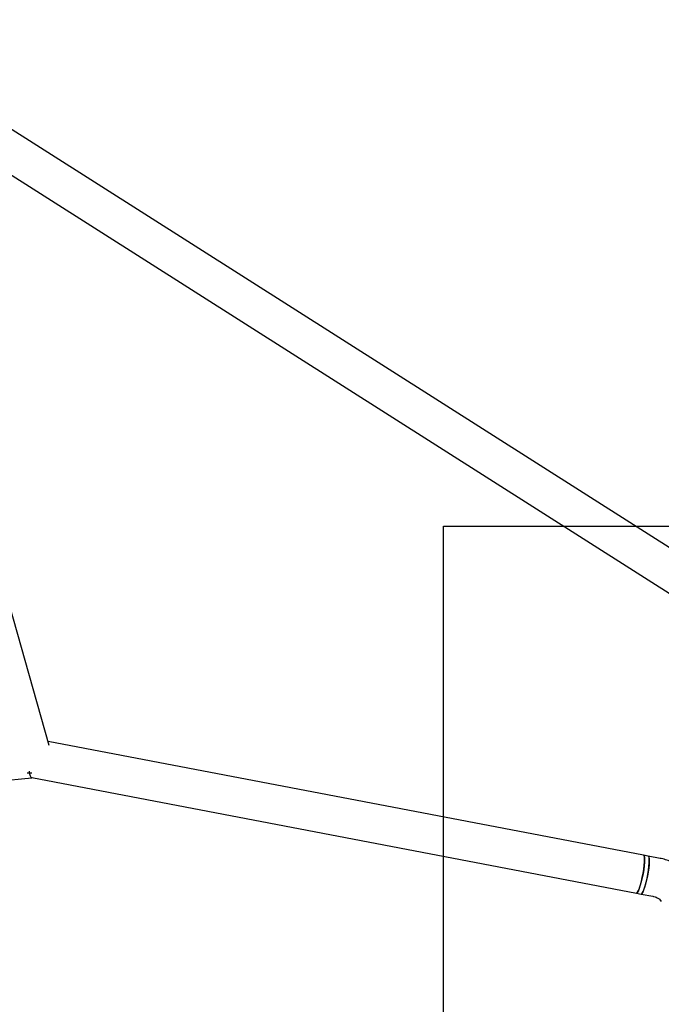
# Model space of a CAD drawing. Units: millimetres. Extents: x 6216 to 15357, y 16867 to 22419.
# Drawn here: x 10632 to 10899, y 18491 to 18899 of the extents above; entities that cross this region are included whole.
import ezdxf

# ---------------------------------------------------------------- set-up
doc = ezdxf.new("R2010")
doc.units = ezdxf.units.MM
doc.header["$LTSCALE"] = 100
doc.layers.add('OTWORY_MONTAŻOWE', color=1, linetype='Continuous')

msp = doc.modelspace()

# ---------------------------------------------------------------- linework, layer by layer
at = {"color": 7, "linetype": 'Continuous', "lineweight": 25}
for p, q in [((10949.12, 18650.19), (10557.38, 18899.4)), ((10551.07, 18884.45), (10940.54, 18636.69)), ((10644.56, 18598.17), (10566.17, 18874.84)), ((10891.2, 18552.59), (10644.1, 18599.79)), ((10458.65, 18566.79), (10637.39, 18584.78)), ((10637.34, 18584.8), (10888.2, 18536.87)), ((10893.14, 18552.22), (10891.2, 18552.59)), ((10898.02, 18551.28), (10893.14, 18552.22)), ((10888.2, 18536.87), (10890.14, 18536.5)), ((10890.14, 18536.5), (10895.02, 18535.57)), ((10897.84, 18534.3), (10898.55, 18533.46))]:
    msp.add_line(p, q, dxfattribs=at)
at = {"color": 7, "linetype": 'Continuous', "lineweight": 25, "flags": 128}
for points in [[(10637.34, 18586.61), (10636.06, 18586.6), (10635.49, 18586.65)], [(10891.2, 18552.59), (10891.42, 18552.36), (10891.56, 18551.77), (10891.62, 18550.85), (10891.58, 18549.64), (10891.46, 18548.21), (10891.25, 18546.61), (10890.98, 18544.93), (10890.64, 18543.23), (10890.26, 18541.61), (10889.85, 18540.13), (10889.43, 18538.87), (10889.03, 18537.88), (10888.66, 18537.21), (10888.34, 18536.89), (10888.2, 18536.87)], [(10889.47, 18538.99), (10889.89, 18540.28), (10890.3, 18541.78), (10890.67, 18543.42), (10891.01, 18545.11), (10891.28, 18546.79), (10891.47, 18548.37), (10891.59, 18549.79), (10891.61, 18550.96), (10891.55, 18551.85), (10891.4, 18552.4), (10891.2, 18552.59)], [(10893.14, 18552.22), (10893.24, 18552.17), (10893.43, 18551.8), (10893.54, 18551.07), (10893.56, 18550.04), (10893.49, 18548.73), (10893.33, 18547.23), (10893.09, 18545.59), (10892.79, 18543.89), (10892.43, 18542.21), (10892.04, 18540.64), (10891.63, 18539.24), (10891.21, 18538.07), (10890.82, 18537.21), (10890.47, 18536.67), (10890.17, 18536.5), (10890.14, 18536.5)], [(10891.42, 18538.62), (10891.83, 18539.91), (10892.24, 18541.41), (10892.62, 18543.04), (10892.95, 18544.74), (10893.22, 18546.42), (10893.42, 18548), (10893.53, 18549.42), (10893.56, 18550.59), (10893.49, 18551.48), (10893.34, 18552.03), (10893.14, 18552.22)], [(10888.2, 18536.87), (10888.37, 18536.91), (10888.69, 18537.27), (10889.07, 18537.97), (10889.47, 18538.99)], [(10890.14, 18536.5), (10890.31, 18536.54), (10890.64, 18536.9), (10891.01, 18537.6), (10891.42, 18538.62)]]:
    msp.add_lwpolyline(points, dxfattribs=at)
at = {"color": 7, "linetype": 'Continuous', "lineweight": 25}
msp.add_ellipse((10637.75, 18592.86), major_axis=(0.36, 8.07), ratio=0.219876, start_param=2.315549, end_param=3.1096, dxfattribs=at)
msp.add_ellipse((10637.75, 18592.86), major_axis=(0.36, 8.07), ratio=0.219876, start_param=2.315549, end_param=3.1096, dxfattribs=at)
for points, knots in [([(10910, 18544.69), (10909.66, 18545.07), (10908.81, 18546.01), (10907.25, 18547.34), (10905.31, 18548.64), (10903.17, 18549.73), (10900.9, 18550.59), (10899.15, 18551.06), (10898.19, 18551.25), (10898.02, 18551.28)], [0, 0, 0, 0, 0.114749, 0.281467, 0.450444, 0.622342, 0.796229, 0.963933, 1, 1, 1, 1]), ([(10895.02, 18535.57), (10895.19, 18535.53), (10895.71, 18535.42), (10896.5, 18535.16), (10897.22, 18534.8), (10897.7, 18534.45), (10897.79, 18534.35), (10897.84, 18534.3)], [0, 0, 0, 0, 0.105337, 0.3262, 0.54674, 0.769584, 1, 1, 1, 1])]:
    msp.add_open_spline(points, degree=3, knots=knots, dxfattribs=at)
at = {"layer": 'OTWORY_MONTAŻOWE'}
for p, q in [((10808.23, 18161.57), (10808.23, 18689.24)), ((10808.23, 18689.24), (11408.23, 18689.24))]:
    msp.add_line(p, q, dxfattribs=at)

doc.saveas('drawing.dxf')
